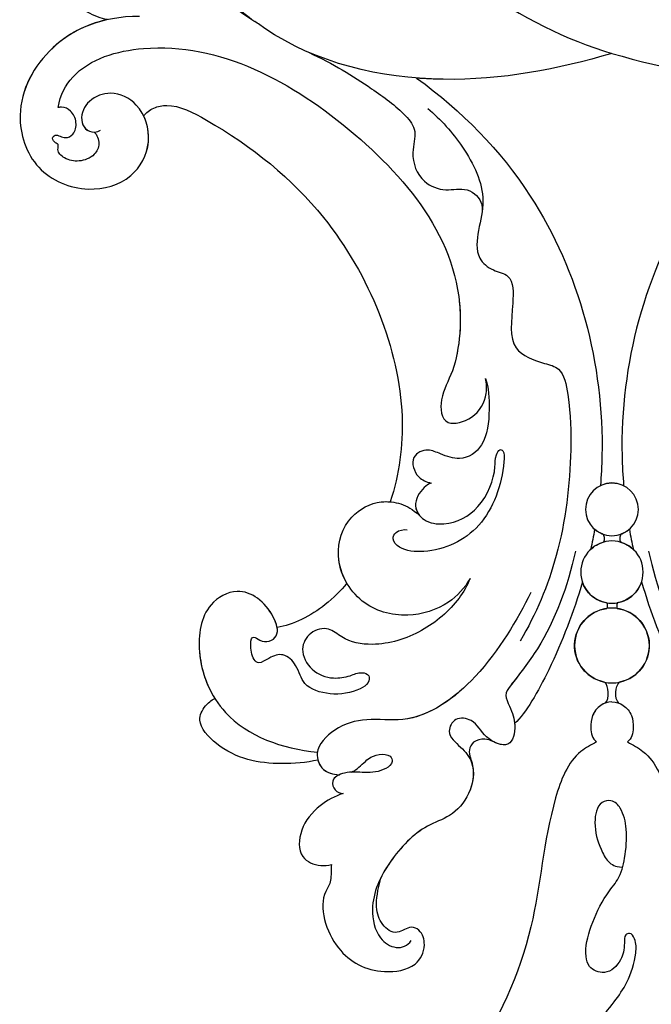
# Model space of a CAD drawing. Units: millimetres. Extents: x 2932 to 4714, y 11840 to 12680.
# Drawn here: x 3163 to 3231, y 12131 to 12237 of the extents above; entities that cross this region are included whole.
import ezdxf

# ---------------------------------------------------------------- set-up
doc = ezdxf.new("R2010")
doc.units = ezdxf.units.MM
doc.layers.add('H-08.木作(細線)', color=8, linetype='Continuous')

# ---------------------------------------------------------------- blocks, each defined once
blk = doc.blocks.new('SE-21073-d')
at = {"layer": 'H-08.木作(細線)'}
for centre, radius in [((124.91, 0.05), 3.36), ((124.91, 0.05), 3.36), ((132.82, 0.05), 4.03), ((132.82, 0.05), 4.03), ((118.15, 0.05), 2.85), ((118.15, 0.05), 2.85)]:
    blk.add_circle(centre, radius, dxfattribs=at)
for centre, radius, start, end in [((124.91, 0.05), 3.36, 9.8371, 71.7222), ((132.82, 0.05), 4.03, 11.8174, 172.0512), ((124.91, 0.05), 3.36, 136.7698, 163.866), ((118.15, 0.05), 2.85, 153.9472, 206.0528), ((118.15, 0.05), 2.85, 19.8218, 41.0397), ((118.15, 0.05), 2.85, 318.9603, 340.1782), ((124.91, 0.05), 3.36, 196.134, 223.2302), ((124.91, 0.05), 3.36, 288.2778, 350.1629), ((132.82, 0.05), 4.03, 187.9488, 348.1826)]:
    blk.add_arc(centre, radius, start, end, dxfattribs=at)
for points, knots in [([(65.03, 50.98), (65.04, 55.17), (67.65, 60.95), (74.85, 64.84), (81.88, 62.55), (84.24, 56.89), (82.84, 51.73), (78.6, 49.43), (74.5, 50.74), (72.91, 53.79), (73.9, 56.56), (75.82, 57.48), (77.24, 56.91), (77.59, 56), (77.42, 55.36), (77.29, 55.2)], [0, 0, 0, 0, 8.440653, 16.521005, 22.500329, 28.336333, 33.105261, 37.213116, 41.388299, 44.529384, 46.895998, 49.086348, 50.13131, 51.200531, 51.827727, 51.827727, 51.827727, 51.827727]), ([(65.38, 54.46), (65.91, 56.89), (68.46, 61.39), (74.85, 64.84), (81.88, 62.55), (84.24, 56.89), (82.84, 51.73), (78.6, 49.43), (74.5, 50.74), (72.91, 53.79), (73.9, 56.56), (75.82, 57.48), (77.23, 56.92), (77.5, 56.25), (77.49, 55.88)], [2.559546, 2.559546, 2.559546, 2.559546, 8.440653, 16.521005, 22.500329, 28.336333, 33.105261, 37.213116, 41.388299, 44.529384, 46.895998, 49.086348, 50.13131, 51.144736, 51.144736, 51.144736, 51.144736]), ([(65.38, 54.46), (65.91, 56.89), (68.46, 61.39), (74.85, 64.84), (81.88, 62.55), (84.24, 56.89), (82.84, 51.73), (79.06, 49.68), (76.63, 50.13), (75.78, 50.54)], [2.559546, 2.559546, 2.559546, 2.559546, 8.440653, 16.521005, 22.500329, 28.336333, 33.105261, 37.213116, 39.980701, 39.980701, 39.980701, 39.980701]), ([(65.38, 54.46), (65.13, 55.84), (63.07, 59.62), (57.03, 62), (50.43, 59.88), (48.33, 54.51), (49.94, 49.56), (53.47, 47.26), (55.91, 47.79), (57.31, 49.27), (57.1, 51.54), (55.02, 51.24), (53.2, 51.65), (51.85, 53.43), (52.16, 54.44), (53.05, 54.75), (54.02, 54), (54.04, 53.02), (54.78, 52.25), (55.89, 53.07), (56.21, 54.53), (55.63, 55.66), (55.49, 57.14), (56.71, 58.09), (57.89, 57.69), (58.5, 56.95), (58.23, 55.96), (57.23, 56.33), (56.81, 54.94), (57.18, 53.8), (58.34, 52.95), (59.66, 53.34), (61.04, 53.72), (62.37, 52.6), (61.86, 51.03), (61.92, 48.91), (62.54, 47.36), (62.96, 46.33)], [0, 0, 0, 0, 4.94826, 12.131614, 17.277898, 23.187334, 27.698893, 32.180166, 33.871656, 36.021423, 37.717796, 38.984107, 41.326123, 43.366421, 44.213206, 44.799477, 46.036116, 46.910635, 47.742972, 48.777038, 50.266439, 51.719661, 52.959618, 54.409576, 55.438959, 56.407521, 57.10879, 57.656374, 58.90502, 60.155323, 61.344194, 62.715617, 64.080702, 65.470747, 66.896696, 68.570436, 71.850249, 71.850249, 71.850249, 71.850249]), ([(65.38, 54.46), (65.13, 55.84), (63.07, 59.62), (57.03, 62), (50.43, 59.88), (48.33, 54.51), (49.94, 49.56), (53.47, 47.26), (55.91, 47.79), (57.31, 49.27), (57.1, 51.54), (55.02, 51.24), (53.2, 51.65), (51.85, 53.43), (52.16, 54.44), (53.05, 54.75), (54.02, 54), (54.04, 53.02), (54.78, 52.25), (55.89, 53.07), (56.21, 54.53), (55.63, 55.66), (55.49, 57.14), (56.71, 58.09), (57.89, 57.69), (58.5, 56.95), (58.23, 55.96), (57.23, 56.33), (56.81, 54.94), (57.18, 53.8), (58.34, 52.95), (59.66, 53.34), (61.04, 53.72), (62.37, 52.6), (61.86, 51.03), (61.92, 48.91), (62.54, 47.36), (62.96, 46.33)], [0, 0, 0, 0, 4.94826, 12.131614, 17.277898, 23.187334, 27.698893, 32.180166, 33.871656, 36.021423, 37.717796, 38.984107, 41.326123, 43.366421, 44.213206, 44.799477, 46.036116, 46.910635, 47.742972, 48.777038, 50.266439, 51.719661, 52.959618, 54.409576, 55.438959, 56.407521, 57.10879, 57.656374, 58.90502, 60.155323, 61.344194, 62.715617, 64.080702, 65.470747, 66.896696, 68.570436, 71.850249, 71.850249, 71.850249, 71.850249]), ([(65.38, 54.46), (65.13, 55.84), (63.07, 59.62), (57.03, 62), (50.43, 59.88), (48.33, 54.51), (49.94, 49.56), (53.18, 47.45), (54.76, 47.57), (55, 47.63)], [0, 0, 0, 0, 4.94826, 12.131614, 17.277898, 23.187334, 27.698893, 32.180166, 32.987079, 32.987079, 32.987079, 32.987079]), ([(74.86, 59.75), (73.46, 59.57), (69.92, 57.55), (66.34, 45.18), (76.04, 26.87), (91.56, 14.91), (103.52, 17.11), (105.91, 18.71), (109.39, 18.4), (108.42, 14.72), (106.1, 13.45), (104.58, 13.58), (104.03, 13.67)], [0, 0, 0, 0, 3.62338, 12.234011, 36.725708, 60.360892, 64.154195, 67.97171, 71.19074, 73.798016, 76.838655, 78.532352, 78.532352, 78.532352, 78.532352]), ([(77.49, 55.88), (77.77, 55.58), (78.71, 55.18), (80.16, 55.84), (80.76, 57.49), (80.5, 58.92), (79.62, 59.96), (78.81, 59.65), (78.68, 60.11), (78.17, 60.5), (77.72, 60.09), (77.95, 59.53), (78.2, 58.89), (77.75, 57.94), (76.36, 57.71), (75.23, 58.24), (74.76, 59.13), (74.83, 59.64), (74.86, 59.75)], [0, 0, 0, 0, 1.429659, 2.699341, 4.50286, 6.152802, 7.271978, 7.805662, 8.203702, 8.778972, 9.284268, 9.859994, 10.442375, 11.376918, 12.670509, 14.087235, 15.144454, 15.489551, 15.489551, 15.489551, 15.489551]), ([(77.49, 55.88), (77.77, 55.58), (78.71, 55.18), (80.16, 55.84), (80.76, 57.49), (80.5, 58.92), (79.62, 59.96), (78.81, 59.65), (78.68, 60.11), (78.17, 60.5), (77.72, 60.09), (77.95, 59.53), (78.2, 58.89), (77.75, 57.94), (76.36, 57.71), (75.23, 58.24), (74.76, 59.13), (74.83, 59.64), (74.86, 59.75)], [0, 0, 0, 0, 1.429659, 2.699341, 4.50286, 6.152802, 7.271978, 7.805662, 8.203702, 8.778972, 9.284268, 9.859994, 10.442375, 11.376918, 12.670509, 14.087235, 15.144454, 15.489551, 15.489551, 15.489551, 15.489551]), ([(75.78, 50.54), (75.37, 50.29), (74.79, 49.4), (74.36, 47.18), (78.08, 40.02), (87.49, 28.33), (104.36, 21.58), (114.36, 22.99), (117.33, 23.96)], [0, 0, 0, 0, 1.378184, 2.935603, 7.523173, 23.596267, 47.228548, 57.538608, 57.538608, 57.538608, 57.538608]), ([(75.78, 50.54), (75.37, 50.29), (74.79, 49.4), (74.36, 47.18), (78.08, 40.02), (87.49, 28.33), (104.36, 21.58), (114.36, 22.99), (117.33, 23.96)], [0, 0, 0, 0, 1.378184, 2.935603, 7.523173, 23.596267, 47.228548, 57.538608, 57.538608, 57.538608, 57.538608]), ([(75.78, 50.54), (75.37, 50.29), (74.79, 49.4), (74.36, 47.18), (78.08, 40.02), (87.49, 28.33), (104.36, 21.58), (114.36, 22.99), (117.33, 23.96)], [0, 0, 0, 0, 1.378184, 2.935603, 7.523173, 23.596267, 47.228548, 57.538608, 57.538608, 57.538608, 57.538608]), ([(55, 47.63), (54.92, 47.57), (54, 46.79), (53.08, 44.57), (54.22, 41.54), (56.69, 40.12), (59.25, 40.56), (60.07, 42.27), (59.93, 43.52), (59.16, 44.27), (58.05, 43.97), (57.46, 43.02), (56.43, 43.27), (55.99, 44.38), (56.64, 45.71), (59.11, 46.37), (62.55, 43.14), (64.42, 40.24), (65.58, 38.57)], [12.133121, 12.133121, 12.133121, 12.133121, 12.41859, 15.669969, 18.451925, 21.3175, 23.61989, 25.320045, 26.522988, 27.321928, 28.457875, 29.511579, 30.290703, 31.177332, 32.471592, 34.01974, 38.303638, 44.82256, 44.82256, 44.82256, 44.82256]), ([(55, 47.63), (54.92, 47.57), (54, 46.79), (53.08, 44.57), (54.22, 41.54), (56.69, 40.12), (59.25, 40.56), (60.07, 42.27), (59.93, 43.52), (59.16, 44.27), (58.05, 43.97), (57.46, 43.02), (56.43, 43.27), (55.99, 44.38), (56.64, 45.71), (59.11, 46.37), (62.55, 43.14), (64.42, 40.24), (65.58, 38.57)], [12.133121, 12.133121, 12.133121, 12.133121, 12.41859, 15.669969, 18.451925, 21.3175, 23.61989, 25.320045, 26.522988, 27.321928, 28.457875, 29.511579, 30.290703, 31.177332, 32.471592, 34.01974, 38.303638, 44.82256, 44.82256, 44.82256, 44.82256]), ([(125.58, 15.35), (126.38, 15.65), (128.58, 16.96), (131.56, 20.47), (133.03, 25.14), (132.41, 28.81), (130.73, 30.59), (131.28, 32.7), (133.34, 33.81), (135.7, 32.46), (136.47, 30.39), (136.2, 28.41), (135.6, 27.19), (135.96, 26.11), (136.97, 26.26), (137.89, 27.85), (138.29, 30.29), (137.3, 33.44), (135.03, 33.89), (133.54, 35.38), (134, 36.85), (134.89, 38.11), (134.27, 38.81), (132.71, 39.12), (131.63, 38.81), (132.39, 38.01), (132.47, 36.94), (131.58, 35.84), (128.59, 36.81), (126.16, 39.92), (128.55, 44.26), (134.34, 45.04), (141.79, 41.79), (143.92, 35.61), (144.32, 31.81)], [0, 0, 0, 0, 2.428121, 7.762854, 13.270153, 16.672334, 18.35225, 20.322032, 22.265017, 24.681192, 27.364917, 29.165512, 30.496632, 31.340128, 32.172108, 33.227562, 36.419301, 39.303346, 41.629868, 43.56323, 45.189257, 46.293999, 47.092733, 48.552304, 49.637144, 50.414557, 51.38207, 52.35733, 54.381635, 59.238154, 62.479038, 67.653165, 74.834037, 85.741243, 85.741243, 85.741243, 85.741243]), ([(125.58, 15.35), (126.38, 15.65), (128.58, 16.96), (131.56, 20.47), (133.03, 25.14), (132.41, 28.81), (130.73, 30.59), (131.28, 32.7), (133.34, 33.81), (135.7, 32.46), (136.47, 30.39), (136.2, 28.41), (135.6, 27.19), (135.96, 26.11), (136.97, 26.26), (137.89, 27.85), (138.29, 30.29), (137.3, 33.44), (135.03, 33.89), (133.54, 35.38), (134, 36.85), (134.89, 38.11), (134.27, 38.81), (132.71, 39.12), (131.63, 38.81), (132.39, 38.01), (132.47, 36.94), (131.58, 35.84), (128.59, 36.81), (126.16, 39.92), (128.55, 44.26), (134.34, 45.04), (141.79, 41.79), (143.92, 35.61), (144.32, 31.81)], [0, 0, 0, 0, 2.428121, 7.762854, 13.270153, 16.672334, 18.35225, 20.322032, 22.265017, 24.681192, 27.364917, 29.165512, 30.496632, 31.340128, 32.172108, 33.227562, 36.419301, 39.303346, 41.629868, 43.56323, 45.189257, 46.293999, 47.092733, 48.552304, 49.637144, 50.414557, 51.38207, 52.35733, 54.381635, 59.238154, 62.479038, 67.653165, 74.834037, 85.741243, 85.741243, 85.741243, 85.741243]), ([(130.87, 36.16), (130.5, 36.22), (128.36, 37.11), (126.16, 39.92), (128.55, 44.26), (133.63, 44.94), (137.06, 43.79), (138.52, 42.87)], [53.309035, 53.309035, 53.309035, 53.309035, 54.381635, 59.238154, 62.479038, 67.653165, 72.919925, 72.919925, 72.919925, 72.919925]), ([(145.16, 31.76), (145.44, 33.01), (145.78, 36.8), (144.87, 41.64), (141.17, 44.93), (139.47, 44.11), (138.71, 43.26), (138.52, 42.87)], [0, 0, 0, 0, 3.963263, 11.281148, 14.408174, 16.312425, 17.565236, 17.565236, 17.565236, 17.565236]), ([(145.16, 31.76), (145.44, 33.01), (145.78, 36.8), (144.87, 41.64), (141.17, 44.93), (139.47, 44.11), (138.71, 43.26), (138.52, 42.87)], [0, 0, 0, 0, 3.963263, 11.281148, 14.408174, 16.312425, 17.565236, 17.565236, 17.565236, 17.565236]), ([(145.16, 31.76), (145.44, 33.01), (145.78, 36.8), (144.87, 41.64), (141.17, 44.93), (139.47, 44.11), (138.71, 43.26), (138.52, 42.87)], [0, 0, 0, 0, 3.963263, 11.281148, 14.408174, 16.312425, 17.565236, 17.565236, 17.565236, 17.565236]), ([(59.95, 43.07), (60.08, 43.12), (60.69, 43.17), (63.05, 42), (64.37, 40.17), (65.58, 38.57)], [0, 0, 0, 0, 0.499563, 1.535977, 7.413678, 7.413678, 7.413678, 7.413678]), ([(69.02, 0.05), (70.71, 5.82), (73.2, 18.49), (70, 32.38), (65.81, 38.21), (65.58, 38.57)], [0, 0, 0, 0, 18.366982, 37.957674, 39.256235, 39.256235, 39.256235, 39.256235]), ([(69.02, 0.05), (70.71, 5.82), (73.2, 18.49), (70, 32.38), (65.81, 38.21), (65.58, 38.57)], [0, 0, 0, 0, 18.366982, 37.957674, 39.256235, 39.256235, 39.256235, 39.256235]), ([(126.11, 28.62), (126.92, 29.3), (129, 31.37), (130.65, 34.46), (130.87, 36.16)], [67.893122, 67.893122, 67.893122, 67.893122, 70.918065, 76.009844, 76.009844, 76.009844, 76.009844]), ([(126.11, 28.62), (126.92, 29.3), (129, 31.37), (130.65, 34.46), (130.87, 36.16)], [67.893122, 67.893122, 67.893122, 67.893122, 70.918065, 76.009844, 76.009844, 76.009844, 76.009844]), ([(126.11, 28.62), (126.92, 29.3), (129, 31.37), (130.65, 34.46), (130.87, 36.16)], [67.893122, 67.893122, 67.893122, 67.893122, 70.918065, 76.009844, 76.009844, 76.009844, 76.009844]), ([(148.76, 29.05), (149.04, 29.92), (150.08, 31.82), (152.41, 33.74), (155.65, 34), (156.63, 31.82), (156.52, 30.66), (156.43, 30.29)], [0, 0, 0, 0, 2.695499, 5.992115, 8.915755, 11.060827, 12.172313, 12.172313, 12.172313, 12.172313]), ([(148.76, 29.05), (149.04, 29.92), (150.08, 31.82), (152.41, 33.74), (155.65, 34), (156.63, 31.82), (156.52, 30.66), (156.43, 30.29)], [0, 0, 0, 0, 2.695499, 5.992115, 8.915755, 11.060827, 12.172313, 12.172313, 12.172313, 12.172313]), ([(148.76, 29.05), (149.04, 29.92), (150.08, 31.82), (152.41, 33.74), (155.65, 34), (156.63, 31.82), (156.52, 30.66), (156.43, 30.29)], [0, 0, 0, 0, 2.695499, 5.992115, 8.915755, 11.060827, 12.172313, 12.172313, 12.172313, 12.172313]), ([(68.93, 32.7), (70.13, 30.12), (72.27, 26.66), (75.06, 22.79), (77.33, 20.96), (80.11, 21.88), (82.93, 20.73), (83.97, 18.06), (83.31, 15.6), (84.75, 14.08), (85.65, 14.04), (86.09, 14.06)], [0, 0, 0, 0, 7.426984, 12.18025, 14.324381, 16.562468, 19.924956, 22.487175, 24.811159, 27.139127, 27.720164, 27.720164, 27.720164, 27.720164]), ([(127.11, 8.78), (130.06, 10.3), (136.03, 13.69), (141.37, 20.86), (140.54, 26.48), (141.53, 29.87), (143.99, 32.26), (146.27, 31.46), (146.7, 30.17), (146.74, 29.43)], [0, 0, 0, 0, 10.734635, 19.616502, 23.507161, 27.197082, 30.350697, 32.343372, 33.943954, 33.943954, 33.943954, 33.943954]), ([(136.8, 15.43), (138.84, 17.49), (141.33, 21.15), (140.54, 26.48), (141.53, 29.87), (143.99, 32.26), (146.27, 31.46), (146.7, 30.17), (146.74, 29.43)], [11.587427, 11.587427, 11.587427, 11.587427, 19.616502, 23.507161, 27.197082, 30.350697, 32.343372, 33.943954, 33.943954, 33.943954, 33.943954]), ([(145.16, 31.76), (145.54, 31.67), (146.36, 31.19), (146.7, 30.17), (146.74, 29.43)], [31.12011, 31.12011, 31.12011, 31.12011, 32.343372, 33.943954, 33.943954, 33.943954, 33.943954]), ([(156.43, 30.29), (156.96, 30.39), (158.26, 30.2), (160.41, 31.89), (165.96, 30.23), (168.35, 25.64), (167.67, 21.17), (165.33, 20.02), (163.57, 20.54), (162.94, 21.85), (164.17, 23.33), (162.46, 25.55), (160.5, 25.65), (157.86, 24.98)], [1.530993, 1.530993, 1.530993, 1.530993, 3.042699, 4.520505, 10.960968, 16.649098, 19.921087, 22.343599, 24.103793, 25.004515, 26.476162, 28.247004, 31.938282, 31.938282, 31.938282, 31.938282]), ([(156.43, 30.29), (156.96, 30.39), (158.26, 30.2), (160.41, 31.89), (165.96, 30.23), (168.35, 25.64), (167.67, 21.17), (165.33, 20.02), (163.57, 20.54), (162.94, 21.85), (164.17, 23.33), (162.46, 25.55), (160.5, 25.65), (157.86, 24.98)], [1.530993, 1.530993, 1.530993, 1.530993, 3.042699, 4.520505, 10.960968, 16.649098, 19.921087, 22.343599, 24.103793, 25.004515, 26.476162, 28.247004, 31.938282, 31.938282, 31.938282, 31.938282]), ([(156.43, 30.29), (156.96, 30.39), (158.26, 30.2), (160.41, 31.89), (165.96, 30.23), (168.35, 25.64), (167.67, 21.17), (165.33, 20.02), (163.57, 20.54), (162.94, 21.85), (164.17, 23.33), (162.46, 25.55), (160.5, 25.65), (157.86, 24.98)], [1.530993, 1.530993, 1.530993, 1.530993, 3.042699, 4.520505, 10.960968, 16.649098, 19.921087, 22.343599, 24.103793, 25.004515, 26.476162, 28.247004, 31.938282, 31.938282, 31.938282, 31.938282]), ([(146.46, 28.15), (146.32, 27.83), (145.94, 27.24), (145.02, 26.5), (144.48, 25.29), (144.53, 23.96), (145.47, 23.6), (146.43, 24.8), (146.58, 26.72), (146.31, 28.61), (147.15, 30.42), (148.48, 30.01), (148.75, 29.35), (148.76, 29.05)], [35.649525, 35.649525, 35.649525, 35.649525, 35.892359, 37.761865, 39.003886, 40.139791, 40.823489, 41.857209, 44.176752, 46.429183, 48.008447, 49.033541, 49.983549, 49.983549, 49.983549, 49.983549]), ([(146.74, 29.43), (146.9, 29.78), (147.34, 30.36), (148.48, 30.01), (148.75, 29.35), (148.76, 29.05)], [46.949421, 46.949421, 46.949421, 46.949421, 48.008447, 49.033541, 49.983549, 49.983549, 49.983549, 49.983549]), ([(146.74, 29.43), (146.9, 29.78), (147.34, 30.36), (148.48, 30.01), (148.75, 29.35), (148.76, 29.05)], [46.949421, 46.949421, 46.949421, 46.949421, 48.008447, 49.033541, 49.983549, 49.983549, 49.983549, 49.983549]), ([(125.58, 15.35), (126.64, 15.93), (128.63, 17.79), (130.06, 22.23), (128.59, 27.49), (123.53, 30.26), (118.87, 28.7), (117.11, 25.46), (117.45, 22.7), (118.14, 21.55), (118.81, 20.79)], [0, 0, 0, 0, 3.450073, 8.101744, 13.278401, 18.783197, 23.253013, 26.856887, 28.974091, 31.185696, 31.185696, 31.185696, 31.185696]), ([(125.58, 15.35), (126.64, 15.93), (128.63, 17.79), (130.06, 22.23), (128.59, 27.49), (123.53, 30.26), (118.87, 28.7), (117.11, 25.46), (117.45, 22.7), (118.14, 21.55), (118.81, 20.79)], [0, 0, 0, 0, 3.450073, 8.101744, 13.278401, 18.783197, 23.253013, 26.856887, 28.974091, 31.185696, 31.185696, 31.185696, 31.185696]), ([(126.11, 28.62), (125.21, 29.15), (122.68, 29.98), (118.87, 28.7), (117.31, 25.83), (117.31, 24.28), (117.33, 23.96)], [15.744257, 15.744257, 15.744257, 15.744257, 18.783197, 23.253013, 26.856887, 27.804331, 27.804331, 27.804331, 27.804331]), ([(48.03, 28.08), (48.77, 27.57), (58.75, 20.3), (66.08, 9.92), (69.02, 0.05)], [98.838635, 98.838635, 98.838635, 98.838635, 101.410341, 134.094992, 134.094992, 134.094992, 134.094992]), ([(48.03, 28.08), (48.77, 27.57), (58.75, 20.3), (66.08, 9.92), (69.02, 0.05)], [98.838635, 98.838635, 98.838635, 98.838635, 101.410341, 134.094992, 134.094992, 134.094992, 134.094992]), ([(122.66, 3.99), (126.46, 4.83), (131.75, 6.75), (136.2, 10.26), (138.11, 11.73), (139.74, 10.86), (141.43, 10.34), (144.14, 10.88), (142.84, 13.9), (140.82, 14.72), (140.44, 17), (142.38, 18.03), (143.75, 16.28), (145.63, 14.72), (148.88, 15.16), (151.36, 17.44), (152.29, 20.66), (155.94, 24.19), (160.38, 26.31), (164.25, 25.49), (165.64, 23.45), (165.2, 22.04), (164.6, 21.69)], [0, 0, 0, 0, 11.345237, 16.581814, 17.789358, 18.94298, 21.104789, 23.566743, 26.131252, 28.612514, 30.248404, 31.729696, 33.949742, 36.104208, 39.507699, 42.68446, 45.658644, 51.095081, 56.301935, 59.377803, 61.373898, 63.182911, 63.182911, 63.182911, 63.182911]), ([(135.94, 10.06), (136.36, 10.38), (137.09, 10.95), (138.11, 11.73), (139.74, 10.86), (141.43, 10.34), (144.14, 10.88), (142.84, 13.9), (140.82, 14.72), (140.44, 17), (142.38, 18.03), (143.75, 16.28), (145.63, 14.72), (148.88, 15.16), (151.36, 17.44), (152.29, 20.66), (155.05, 23.32), (157.28, 24.69), (157.86, 24.98)], [14.895205, 14.895205, 14.895205, 14.895205, 16.581814, 17.789358, 18.94298, 21.104789, 23.566743, 26.131252, 28.612514, 30.248404, 31.729696, 33.949742, 36.104208, 39.507699, 42.68446, 45.658644, 51.095081, 52.949294, 52.949294, 52.949294, 52.949294]), ([(145.77, 15.09), (146.71, 14.87), (148.97, 15.25), (151.36, 17.44), (152.29, 20.66), (155.05, 23.32), (157.28, 24.69), (157.86, 24.98)], [36.476864, 36.476864, 36.476864, 36.476864, 39.507699, 42.68446, 45.658644, 51.095081, 52.949294, 52.949294, 52.949294, 52.949294]), ([(115.31, 19.55), (115.43, 19.83), (115.98, 20.66), (117.71, 21.63), (119.57, 20.36), (119.96, 17.43), (118.13, 13.99), (114.4, 12.56), (112.57, 12.68), (111.59, 12.2), (111.9, 11.63), (115.06, 11.77), (120.46, 13.64), (122.93, 18.91), (122.64, 22.68), (121.47, 23.82), (120.45, 23.42), (120.3, 22.49), (120.34, 22.13)], [0, 0, 0, 0, 0.889952, 3.061938, 4.899726, 7.079918, 11.239418, 15.967125, 17.434535, 18.168027, 18.725513, 20.035943, 27.001589, 33.519145, 36.164505, 37.41178, 38.250119, 39.360684, 39.360684, 39.360684, 39.360684]), ([(104.03, 13.67), (104.99, 13.37), (107.48, 13.18), (111.31, 13.59), (113.04, 16.08), (112.28, 18.37), (111.52, 19.98), (112.39, 21.92), (114.71, 21.24), (115.2, 20.06), (115.31, 19.55)], [0, 0, 0, 0, 3.41747, 7.200194, 10.307132, 12.410154, 13.883632, 15.770886, 17.991903, 19.466578, 19.466578, 19.466578, 19.466578]), ([(104.03, 13.67), (104.99, 13.37), (107.48, 13.18), (111.31, 13.59), (113.04, 16.08), (112.28, 18.37), (111.52, 19.98), (112.39, 21.92), (114.71, 21.24), (115.2, 20.06), (115.31, 19.55)], [0, 0, 0, 0, 3.41747, 7.200194, 10.307132, 12.410154, 13.883632, 15.770886, 17.991903, 19.466578, 19.466578, 19.466578, 19.466578]), ([(115.31, 19.55), (115.43, 19.83), (115.98, 20.66), (117.48, 21.5), (118.51, 21.04), (118.81, 20.79)], [0, 0, 0, 0, 0.889952, 3.061938, 4.235669, 4.235669, 4.235669, 4.235669]), ([(69.02, 0.05), (70.71, 5.82), (72.1, 12.87), (71.75, 20.16), (71.68, 21.11)], [0, 0, 0, 0, 18.366982, 21.122902, 21.122902, 21.122902, 21.122902]), ([(71.68, 21.11), (75.21, 16.24), (86.35, 5.24), (103.65, 0.62), (114.52, 1.21), (115.58, 1.3)], [0, 0, 0, 0, 17.652274, 46.527527, 49.68358, 49.68358, 49.68358, 49.68358]), ([(71.68, 21.11), (75.21, 16.24), (86.35, 5.24), (103.65, 0.62), (114.52, 1.21), (115.58, 1.3)], [0, 0, 0, 0, 17.652274, 46.527527, 49.68358, 49.68358, 49.68358, 49.68358]), ([(71.68, 21.11), (75.21, 16.24), (86.35, 5.24), (103.65, 0.62), (114.52, 1.21), (115.58, 1.3)], [0, 0, 0, 0, 17.652274, 46.527527, 49.68358, 49.68358, 49.68358, 49.68358]), ([(74.94, 19.91), (76.15, 18.51), (79, 15.89), (83.98, 13.45), (88.01, 14.49), (90.91, 14.83), (92.48, 13), (92.84, 10.64), (96.83, 10.71), (101, 11.39), (102.32, 7.91), (102.9, 5.32), (107.1, 4.5), (113.43, 4.35), (122.85, 5.44), (129.43, 8.25), (132.34, 9.94)], [0, 0, 0, 0, 5.628976, 11.799477, 15.036523, 18.162336, 20.184616, 21.968211, 24.791683, 29.566213, 33.248937, 34.975189, 37.788763, 43.662189, 55.127114, 65.096081, 65.096081, 65.096081, 65.096081]), ([(95.79, 16.51), (96.9, 16.39), (99.41, 16.35), (103.52, 17.11), (105.91, 18.71), (109.39, 18.4), (108.42, 14.72), (106.1, 13.45), (104.58, 13.58), (104.03, 13.67)], [57.216114, 57.216114, 57.216114, 57.216114, 60.360892, 64.154195, 67.97171, 71.19074, 73.798016, 76.838655, 78.532352, 78.532352, 78.532352, 78.532352]), ([(143.21, 1.72), (143.52, 2.31), (144.72, 4.6), (152.15, 7.39), (163.83, 7.98), (174.07, 12.66), (178.91, 16.27), (180.54, 17.56)], [0, 0, 0, 0, 1.948771, 7.647546, 21.853109, 37.986383, 40.384818, 40.384818, 40.384818, 40.384818]), ([(143.2, 12.8), (143.02, 13.17), (142.82, 13.8), (143.05, 15), (144.05, 15.53), (144.89, 15.34), (145.38, 15.15), (145.77, 15.09)], [0, 0, 0, 0, 0.944413, 2.160719, 3.092013, 3.970463, 4.672014, 4.672014, 4.672014, 4.672014]), ([(143.2, 12.8), (143.02, 13.17), (142.82, 13.8), (143.05, 15), (144.05, 15.53), (144.89, 15.34), (145.38, 15.15), (145.77, 15.09)], [0, 0, 0, 0, 0.944413, 2.160719, 3.092013, 3.970463, 4.672014, 4.672014, 4.672014, 4.672014]), ([(143.2, 12.8), (143.02, 13.17), (142.82, 13.8), (143.05, 15), (144.05, 15.53), (144.89, 15.34), (145.38, 15.15), (145.77, 15.09)], [0, 0, 0, 0, 0.944413, 2.160719, 3.092013, 3.970463, 4.672014, 4.672014, 4.672014, 4.672014]), ([(141.23, 10.55), (141.29, 10.54), (142.17, 10.49), (143.81, 10.81), (143.49, 12.25), (143.2, 12.8)], [20.90208, 20.90208, 20.90208, 20.90208, 21.104789, 23.566743, 25.261408, 25.261408, 25.261408, 25.261408]), ([(125.96, 3.24), (129.21, 4.17), (134.85, 6.35), (140.09, 9.31), (141.23, 10.55)], [60.095986, 60.095986, 60.095986, 60.095986, 70.094157, 77.872052, 77.872052, 77.872052, 77.872052]), ([(125.96, 3.24), (129.21, 4.17), (134.85, 6.35), (140.09, 9.31), (141.23, 10.55)], [60.095986, 60.095986, 60.095986, 60.095986, 70.094157, 77.872052, 77.872052, 77.872052, 77.872052]), ([(125.96, 3.24), (129.21, 4.17), (134.85, 6.35), (140.09, 9.31), (141.23, 10.55)], [60.095986, 60.095986, 60.095986, 60.095986, 70.094157, 77.872052, 77.872052, 77.872052, 77.872052]), ([(138.89, 0.05), (138.89, 0.5), (139.21, 1.39), (140.29, 2.23), (141.79, 2.44), (142.86, 2.15), (143.21, 1.72)], [0, 0, 0, 0, 1.250149, 2.715266, 4.064052, 5.712718, 5.712718, 5.712718, 5.712718]), ([(138.89, 0.05), (138.89, 0.5), (139.21, 1.39), (140.29, 2.23), (141.79, 2.44), (142.86, 2.15), (143.21, 1.72)], [0, 0, 0, 0, 1.250149, 2.715266, 4.064052, 5.712718, 5.712718, 5.712718, 5.712718]), ([(139.02, 0.78), (139.09, 0.95), (139.4, 1.54), (140.29, 2.23), (141.79, 2.44), (142.86, 2.15), (143.21, 1.72)], [0.71854, 0.71854, 0.71854, 0.71854, 1.250149, 2.715266, 4.064052, 5.712718, 5.712718, 5.712718, 5.712718]), ([(177.71, 0.85), (177.73, 1.29), (177.32, 1.99), (175.69, 2.48), (173.44, 1.62), (171.41, -0.09), (168.96, -1.8), (166.55, -2.52), (164.68, -2.61), (163.7, -1.99), (164, -1.26), (165.35, -1.34), (166.93, -0.97), (168.41, 0.56), (167.7, 2.54), (165.62, 3.06), (163.06, 2.38), (160.07, 1.04), (157.81, -0.87), (155.67, -1.38), (152.84, -1.67), (150.52, -1.12), (149.38, -0.08), (149.72, 1.64), (152.28, 2.1), (154.35, 1.46), (155.97, 0.67), (156.52, -0.09), (156.68, -0.59), (156.71, -1.1)], [0, 0, 0, 0, 1.009172, 2.365188, 4.845201, 7.978228, 10.448219, 13.679923, 15.174889, 15.956299, 16.381947, 17.137185, 18.872525, 21.233492, 22.991542, 24.143123, 27.446435, 30.879985, 32.747891, 35.474148, 38.702251, 41.117116, 42.614026, 43.633666, 45.803939, 48.707717, 50.253312, 50.96041, 51.555871, 51.555871, 51.555871, 51.555871]), ([(69.02, 0.05), (70.71, -5.73), (73.2, -18.4), (70, -32.29), (65.81, -38.12), (65.58, -38.48)], [0, 0, 0, 0, 18.366982, 37.957674, 39.256235, 39.256235, 39.256235, 39.256235]), ([(69.02, 0.05), (70.71, -5.73), (73.2, -18.4), (70, -32.29), (65.81, -38.12), (65.58, -38.48)], [0, 0, 0, 0, 18.366982, 37.957674, 39.256235, 39.256235, 39.256235, 39.256235]), ([(69.02, 0.05), (70.71, -5.73), (72.1, -12.78), (71.75, -20.06), (71.68, -21.01)], [0, 0, 0, 0, 18.366982, 21.122902, 21.122902, 21.122902, 21.122902]), ([(120.83, 1.01), (120.95, 0.94), (121.25, 0.86), (121.56, 0.91), (121.68, 0.98)], [0, 0, 0, 0, 0.427053, 0.8724864, 0.8724864, 0.8724864, 0.8724864]), ([(120.83, 1.01), (120.95, 0.94), (121.25, 0.86), (121.56, 0.91), (121.68, 0.98)], [0, 0, 0, 0, 0.427053, 0.8724864, 0.8724864, 0.8724864, 0.8724864]), ([(120.83, 1.01), (120.95, 0.94), (121.25, 0.86), (121.56, 0.91), (121.68, 0.98)], [0, 0, 0, 0, 0.427053, 0.8724864, 0.8724864, 0.8724864, 0.8724864]), ([(128.22, 0.62), (128.29, 0.58), (128.51, 0.54), (128.73, 0.56), (128.83, 0.6)], [0, 0, 0, 0, 0.2708783, 0.6144531, 0.6144531, 0.6144531, 0.6144531]), ([(128.22, 0.62), (128.29, 0.58), (128.51, 0.54), (128.73, 0.56), (128.83, 0.6)], [0, 0, 0, 0, 0.2708783, 0.6144531, 0.6144531, 0.6144531, 0.6144531]), ([(128.22, 0.62), (128.29, 0.58), (128.51, 0.54), (128.73, 0.56), (128.83, 0.6)], [0, 0, 0, 0, 0.2708783, 0.6144531, 0.6144531, 0.6144531, 0.6144531]), ([(139.02, 0.78), (138.8, 0.53), (137.86, 0.32), (136.98, 0.6), (136.77, 0.87)], [0, 0, 0, 0, 1.203676, 2.348893, 2.348893, 2.348893, 2.348893]), ([(139.02, 0.78), (138.8, 0.53), (137.86, 0.32), (136.98, 0.6), (136.77, 0.87)], [0, 0, 0, 0, 1.203676, 2.348893, 2.348893, 2.348893, 2.348893]), ([(139.02, 0.78), (138.8, 0.53), (137.86, 0.32), (136.98, 0.6), (136.77, 0.87)], [0, 0, 0, 0, 1.203676, 2.348893, 2.348893, 2.348893, 2.348893]), ([(138.89, 0.05), (138.89, -0.41), (139.21, -1.3), (140.29, -2.14), (141.79, -2.35), (142.86, -2.06), (143.21, -1.63)], [0, 0, 0, 0, 1.250149, 2.715266, 4.064052, 5.712718, 5.712718, 5.712718, 5.712718]), ([(138.89, 0.05), (138.89, -0.41), (139.21, -1.3), (140.29, -2.14), (141.79, -2.35), (142.86, -2.06), (143.21, -1.63)], [0, 0, 0, 0, 1.250149, 2.715266, 4.064052, 5.712718, 5.712718, 5.712718, 5.712718]), ([(71.68, -21.01), (75.21, -16.14), (86.35, -5.15), (103.65, -0.53), (114.52, -1.12), (115.58, -1.21)], [0, 0, 0, 0, 17.652274, 46.527527, 49.68358, 49.68358, 49.68358, 49.68358]), ([(71.68, -21.01), (75.21, -16.14), (86.35, -5.15), (103.65, -0.53), (114.52, -1.12), (115.58, -1.21)], [0, 0, 0, 0, 17.652274, 46.527527, 49.68358, 49.68358, 49.68358, 49.68358]), ([(71.68, -21.01), (75.21, -16.14), (86.35, -5.15), (103.65, -0.53), (114.52, -1.12), (115.58, -1.21)], [0, 0, 0, 0, 17.652274, 46.527527, 49.68358, 49.68358, 49.68358, 49.68358]), ([(120.83, -0.92), (120.95, -0.85), (121.25, -0.76), (121.56, -0.82), (121.68, -0.89)], [0, 0, 0, 0, 0.427053, 0.8724864, 0.8724864, 0.8724864, 0.8724864]), ([(120.83, -0.92), (120.95, -0.85), (121.25, -0.76), (121.56, -0.82), (121.68, -0.89)], [0, 0, 0, 0, 0.427053, 0.8724864, 0.8724864, 0.8724864, 0.8724864]), ([(120.83, -0.92), (120.95, -0.85), (121.25, -0.76), (121.56, -0.82), (121.68, -0.89)], [0, 0, 0, 0, 0.427053, 0.8724864, 0.8724864, 0.8724864, 0.8724864]), ([(128.22, -0.53), (128.29, -0.49), (128.51, -0.45), (128.73, -0.47), (128.83, -0.51)], [0, 0, 0, 0, 0.2708783, 0.6144531, 0.6144531, 0.6144531, 0.6144531]), ([(128.22, -0.53), (128.29, -0.49), (128.51, -0.45), (128.73, -0.47), (128.83, -0.51)], [0, 0, 0, 0, 0.2708783, 0.6144531, 0.6144531, 0.6144531, 0.6144531]), ([(128.22, -0.53), (128.29, -0.49), (128.51, -0.45), (128.73, -0.47), (128.83, -0.51)], [0, 0, 0, 0, 0.2708783, 0.6144531, 0.6144531, 0.6144531, 0.6144531]), ([(139.02, -0.69), (138.8, -0.44), (137.86, -0.23), (136.98, -0.51), (136.77, -0.78)], [0, 0, 0, 0, 1.203676, 2.348893, 2.348893, 2.348893, 2.348893]), ([(139.02, -0.69), (138.8, -0.44), (137.86, -0.23), (136.98, -0.51), (136.77, -0.78)], [0, 0, 0, 0, 1.203676, 2.348893, 2.348893, 2.348893, 2.348893]), ([(139.02, -0.69), (138.8, -0.44), (137.86, -0.23), (136.98, -0.51), (136.77, -0.78)], [0, 0, 0, 0, 1.203676, 2.348893, 2.348893, 2.348893, 2.348893]), ([(139.02, -0.69), (139.09, -0.85), (139.4, -1.45), (140.29, -2.14), (141.79, -2.35), (142.86, -2.06), (143.21, -1.63)], [0.71854, 0.71854, 0.71854, 0.71854, 1.250149, 2.715266, 4.064052, 5.712718, 5.712718, 5.712718, 5.712718]), ([(143.21, -1.63), (143.52, -2.21), (144.72, -4.51), (152.15, -7.29), (163.83, -7.89), (174.07, -12.57), (178.91, -16.18), (180.54, -17.47)], [0, 0, 0, 0, 1.948771, 7.647546, 21.853109, 37.986383, 40.384818, 40.384818, 40.384818, 40.384818]), ([(125.96, -3.15), (129.21, -4.08), (134.85, -6.26), (140.09, -9.22), (141.23, -10.45)], [60.095986, 60.095986, 60.095986, 60.095986, 70.094157, 77.872052, 77.872052, 77.872052, 77.872052]), ([(125.96, -3.15), (129.21, -4.08), (134.85, -6.26), (140.09, -9.22), (141.23, -10.45)], [60.095986, 60.095986, 60.095986, 60.095986, 70.094157, 77.872052, 77.872052, 77.872052, 77.872052]), ([(125.96, -3.15), (129.21, -4.08), (134.85, -6.26), (140.09, -9.22), (141.23, -10.45)], [60.095986, 60.095986, 60.095986, 60.095986, 70.094157, 77.872052, 77.872052, 77.872052, 77.872052]), ([(122.66, -3.9), (126.46, -4.74), (131.75, -6.66), (136.2, -10.17), (138.11, -11.64), (139.74, -10.77), (141.43, -10.25), (144.14, -10.79), (142.84, -13.81), (140.82, -14.63), (140.44, -16.9), (142.38, -17.94), (143.75, -16.18), (145.63, -14.63), (148.88, -15.07), (151.36, -17.35), (152.29, -20.57), (155.94, -24.1), (160.38, -26.22), (164.25, -25.39), (165.64, -23.35), (165.2, -21.95), (164.6, -21.6)], [0, 0, 0, 0, 11.345237, 16.581814, 17.789358, 18.94298, 21.104789, 23.566743, 26.131252, 28.612514, 30.248404, 31.729696, 33.949742, 36.104208, 39.507699, 42.68446, 45.658644, 51.095081, 56.301935, 59.377803, 61.373898, 63.182911, 63.182911, 63.182911, 63.182911])]:
    blk.add_open_spline(points, degree=3, knots=knots, dxfattribs=at)
for points in [[(120.3, 1.92), (121.02, 2.05), (121.74, 2.19), (122.46, 2.35)], [(120.3, 1.92), (121.02, 2.05), (121.74, 2.19), (122.46, 2.35)], [(120.3, 1.92), (121.02, 2.05), (121.74, 2.19), (122.46, 2.35)], [(120.3, -1.83), (121.02, -1.96), (121.74, -2.1), (122.46, -2.26)], [(120.3, -1.83), (121.02, -1.96), (121.74, -2.1), (122.46, -2.26)], [(120.3, -1.83), (121.02, -1.96), (121.74, -2.1), (122.46, -2.26)]]:
    blk.add_open_spline(points, degree=3, dxfattribs=at)

msp = doc.modelspace()

# ---------------------------------------------------------------- block references
at = {"xscale": -1, "rotation": 90}
msp.add_blockref('SE-21073-d', (3227.05, 12302.47), dxfattribs=at)

doc.saveas('drawing.dxf')
